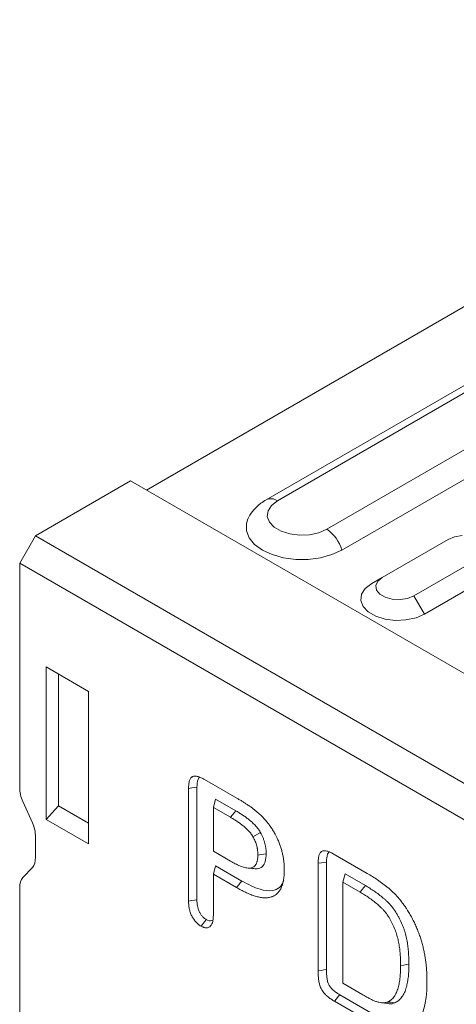
# Model space of a CAD drawing. Units: millimetres. Extents: x 2760 to 4710, y -602 to 2335.
# Drawn here: x 3981 to 4040, y 112 to 244 of the extents above; entities that cross this region are included whole.
import ezdxf

# ---------------------------------------------------------------- set-up
doc = ezdxf.new("R2010")
doc.units = ezdxf.units.MM
doc.linetypes.add('SLD-Solid', pattern=[0])
doc.layers.add('ACO_DRAINAGE', color=7, linetype='SLD-Solid')

# ---------------------------------------------------------------- blocks, each defined once
blk = doc.blocks.new('ACO - 20803 26803 28803 20813 26813 28813 20823 26823 28823 - ISO')
at = {"layer": 'ACO_DRAINAGE', "linetype": 'SLD-Solid', "lineweight": 18}
for p, q in [((-227.5, 466.31), (-336.58, 403.34)), ((-286.21, 421.87), (-320.54, 402.05)), ((-284.71, 421.72), (-319.04, 401.9)), ((-312.43, 398.09), (-278.1, 417.91)), ((-310.43, 395.3), (-276.1, 415.12)), ((-338.7, 404.56), (-351.43, 397.21)), ((-338.7, 404.56), (14.85, 200.46)), ((-319.84, 401.29), (-320.3, 400.57)), ((-319.04, 401.9), (-319.84, 401.29)), ((-322.98, 399.5), (-323.19, 398.85)), ((-320.3, 400.57), (-320.4, 399.81)), ((-320.4, 399.81), (-320.11, 399.06)), ((-323.19, 398.85), (-323.19, 397.88)), ((-320.11, 399.06), (-319.48, 398.38)), ((-319.48, 398.38), (-318.54, 397.84)), ((-313.5, 397.63), (-312.43, 398.09)), ((-353.55, 393.54), (-351.43, 397.21)), ((-351.43, 397.21), (2.12, 193.11)), ((-323.19, 397.88), (-322.82, 396.93)), ((-322.82, 396.93), (-322.09, 396.06)), ((-318.54, 397.84), (-317.37, 397.47)), ((-317.37, 397.47), (-316.07, 397.31)), ((-316.07, 397.31), (-314.74, 397.36)), ((-314.74, 397.36), (-313.5, 397.63)), ((-296.16, 396.74), (-305, 391.64)), ((-295.31, 397.08), (-296.16, 396.74)), ((-294.3, 397.24), (-295.31, 397.08)), ((-322.09, 396.06), (-321.04, 395.3)), ((-321.04, 395.3), (-319.73, 394.7)), ((-319.73, 394.7), (-318.21, 394.28)), ((-318.21, 394.28), (-316.58, 394.06)), ((-314.9, 394.06), (-313.26, 394.28)), ((-313.26, 394.28), (-311.75, 394.7)), ((-311.75, 394.7), (-310.43, 395.3)), ((-300.76, 389.19), (-291.92, 394.29)), ((0, 189.44), (-353.55, 393.54)), ((-353.55, 393.54), (-353.55, 363.53)), ((-316.58, 394.06), (-314.9, 394.06)), ((-305, 391.64), (-306.41, 390.82)), ((-305, 391.64), (-305.6, 391.14)), ((-299.34, 386.74), (-290.5, 391.84)), ((-307.27, 390.16), (-307.76, 389.39)), ((-306.41, 390.82), (-307.27, 390.16)), ((-305.6, 391.14), (-305.87, 390.56)), ((-305.87, 390.56), (-305.78, 389.96)), ((-307.76, 389.39), (-307.87, 388.57)), ((-305.78, 389.96), (-305.34, 389.42)), ((-305.34, 389.42), (-304.6, 388.99)), ((-304.6, 388.99), (-303.66, 388.74)), ((-302.62, 388.69), (-301.61, 388.84)), ((-301.61, 388.84), (-300.76, 389.19)), ((-300.76, 389.19), (-299.34, 386.74)), ((-307.87, 388.57), (-307.56, 387.77)), ((-307.56, 387.77), (-306.88, 387.05)), ((-303.66, 388.74), (-302.62, 388.69)), ((-306.88, 387.05), (-305.87, 386.47)), ((-305.87, 386.47), (-304.63, 386.07)), ((-301.82, 385.96), (-300.48, 386.24)), ((-300.48, 386.24), (-299.34, 386.74)), ((-304.63, 386.07), (-303.24, 385.9)), ((-303.24, 385.9), (-301.82, 385.96)), ((-344.36, 376.39), (-350.02, 379.66)), ((-350.02, 379.66), (-350.02, 359.25)), ((-348.35, 378.7), (-348.35, 361.06)), ((-344.36, 355.98), (-344.36, 376.39)), ((-328.8, 364.6), (-324.47, 362.1)), ((-330.49, 363.48), (-330.94, 363.41)), ((-330.94, 348.32), (-330.94, 363.41)), ((-330.16, 363.53), (-330.49, 363.48)), ((-329.82, 363.58), (-330.16, 363.53)), ((-329.82, 348.5), (-329.82, 363.58)), ((-351.85, 358.8), (-353.14, 361.65)), ((-327.32, 361.98), (-327.62, 360.86)), ((-324.62, 360.41), (-327.32, 361.98)), ((-348.35, 361.06), (-350.02, 359.25)), ((-348.35, 361.06), (-344.36, 358.76)), ((-327.62, 360.86), (-327.62, 354.99)), ((-325.33, 359.54), (-327.62, 360.86)), ((-325.04, 359.89), (-325.33, 359.54)), ((-324.83, 360.15), (-325.04, 359.89)), ((-324.62, 360.41), (-324.83, 360.15)), ((-350.02, 359.25), (-344.36, 355.98)), ((-321.31, 357.51), (-322.31, 356.94)), ((-351.43, 354.22), (-351.43, 356.92)), ((-327.62, 354.99), (-325.33, 353.67)), ((-321.21, 354.56), (-321.66, 354.49)), ((-320.88, 354.62), (-321.21, 354.56)), ((-320.54, 354.67), (-320.88, 354.62)), ((-311.56, 354.65), (-307.03, 352.03)), ((-313.15, 353.45), (-313.59, 353.38)), ((-313.59, 338.98), (-313.59, 353.38)), ((-312.81, 353.5), (-313.15, 353.45)), ((-312.48, 353.55), (-312.81, 353.5)), ((-312.48, 339.15), (-312.48, 353.55)), ((-353.14, 351.46), (-351.85, 352.82)), ((-327.32, 353.05), (-327.62, 351.93)), ((-327.62, 351.93), (-327.62, 346.42)), ((-324.5, 350.13), (-327.62, 351.93)), ((-323.8, 351.01), (-327.32, 353.05)), ((-323.19, 352.77), (-322.77, 352.71)), ((-322.77, 352.71), (-322.35, 352.65)), ((-309.98, 351.96), (-310.28, 350.85)), ((-307.25, 350.39), (-309.98, 351.96)), ((-324.01, 350.75), (-324.22, 350.48)), ((-323.8, 351.01), (-324.01, 350.75)), ((-310.28, 350.85), (-310.28, 337.32)), ((-307.96, 349.51), (-310.28, 350.85)), ((-353.55, 350.06), (-353.55, 204.1)), ((-324.22, 350.48), (-324.5, 350.13)), ((-307.68, 349.86), (-307.96, 349.51)), ((-307.47, 350.13), (-307.68, 349.86)), ((-307.25, 350.39), (-307.47, 350.13)), ((-330.49, 348.39), (-330.94, 348.32)), ((-330.16, 348.45), (-330.49, 348.39)), ((-329.82, 348.5), (-330.16, 348.45)), ((-328.99, 345.32), (-329.27, 344.97)), ((-328.78, 345.59), (-328.99, 345.32)), ((-328.57, 345.85), (-328.78, 345.59)), ((-313.14, 339.05), (-313.59, 338.98)), ((-312.81, 339.1), (-313.14, 339.05)), ((-312.48, 339.15), (-312.81, 339.1)), ((-302.1, 339.76), (-302.54, 339.7)), ((-301.76, 339.82), (-302.1, 339.76)), ((-301.43, 339.87), (-301.76, 339.82)), ((-310.28, 337.32), (-307.62, 335.79)), ((-311.12, 335.26), (-311.41, 334.91)), ((-306.91, 332.32), (-311.41, 334.91)), ((-310.91, 335.53), (-311.12, 335.26)), ((-310.7, 335.79), (-310.91, 335.53)), ((-306.21, 333.2), (-310.7, 335.79)), ((-303.91, 334.77), (-304.3, 334.81)), ((-305.12, 334.71), (-304.69, 334.66)), ((-304.69, 334.66), (-304.26, 334.6)), ((-303.62, 334.74), (-303.91, 334.77)), ((-303.33, 334.71), (-303.62, 334.74))]:
    blk.add_line(p, q, dxfattribs=at)
for centre, radius, start, end in [((-319.92, 400.71), 1.48, 53.6666, 115.0413), ((-314.98, 394.15), 4.69, 14.2144, 57.1004)]:
    blk.add_arc(centre, radius, start, end, dxfattribs=at)
for centre, start_param, end_param in [((-352.14, 362.71), 1.093215, 1.878613), ((-352.85, 357.74), 4.234807, 5.020205), ((-352.85, 355.03), 3.449409, 4.234807), ((-352.14, 349.25), 0.307816, 1.093215)]:
    blk.add_ellipse(centre, major_axis=(-0.65, 2.43), ratio=0.517638, start_param=start_param, end_param=end_param, dxfattribs=at)
for points, knots in [([(-320.54, 402.05), (-320.79, 401.9), (-321.41, 401.51), (-322.2, 400.74), (-322.76, 400.03), (-322.92, 399.59), (-322.94, 399.52)], [0, 0, 0, 0, 0.243865, 0.602348, 0.940137, 1, 1, 1, 1]), ([(-330.94, 363.41), (-330.94, 363.49), (-330.94, 363.58), (-330.93, 363.7), (-330.93, 363.74), (-330.92, 363.82), (-330.92, 363.86), (-330.91, 363.98), (-330.9, 364.05), (-330.87, 364.2), (-330.86, 364.28), (-330.82, 364.42), (-330.8, 364.49), (-330.75, 364.61), (-330.72, 364.67), (-330.65, 364.78), (-330.62, 364.83), (-330.55, 364.9), (-330.53, 364.91), (-330.48, 364.95), (-330.45, 364.96), (-330.38, 365.01), (-330.32, 365.03), (-330.2, 365.05), (-330.14, 365.06), (-330.01, 365.06), (-329.94, 365.05), (-329.8, 365.03), (-329.73, 365.01), (-329.59, 364.97), (-329.52, 364.95), (-329.38, 364.89), (-329.31, 364.86), (-329.09, 364.76), (-328.94, 364.68), (-328.8, 364.6)], [0, 0, 0, 0, 0.0625, 0.0625, 0.09375, 0.09375, 0.125, 0.125, 0.1875, 0.1875, 0.25, 0.25, 0.3125, 0.3125, 0.375, 0.375, 0.4375, 0.4375, 0.46875, 0.46875, 0.5, 0.5, 0.5625, 0.5625, 0.625, 0.625, 0.6875, 0.6875, 0.75, 0.75, 0.8125, 0.8125, 0.875, 0.875, 1, 1, 1, 1]), ([(-329.82, 363.58), (-329.8, 363.95), (-329.78, 364.46), (-329.56, 364.85), (-329.44, 364.88), (-329.42, 364.88)], [0, 0, 0, 0, 0.696452, 0.956656, 1, 1, 1, 1]), ([(-324.47, 362.1), (-324.35, 362.03), (-324.22, 361.96), (-324.04, 361.85), (-323.97, 361.81), (-323.85, 361.74), (-323.79, 361.7), (-323.6, 361.58), (-323.48, 361.5), (-323.23, 361.34), (-323.1, 361.26), (-322.86, 361.09), (-322.73, 361.01), (-322.49, 360.83), (-322.36, 360.74), (-322.18, 360.6), (-322.12, 360.55), (-322, 360.45), (-321.94, 360.4), (-321.81, 360.3), (-321.75, 360.25), (-321.63, 360.15), (-321.57, 360.09), (-321.51, 360.04)], [0, 0, 0, 0, 0.125, 0.125, 0.1875, 0.1875, 0.25, 0.25, 0.375, 0.375, 0.5, 0.5, 0.625, 0.625, 0.75, 0.75, 0.8125, 0.8125, 0.875, 0.875, 0.9375, 0.9375, 1, 1, 1, 1]), ([(-321.33, 357.54), (-321.38, 357.62), (-321.43, 357.71), (-321.53, 357.85), (-321.56, 357.9), (-321.63, 358), (-321.67, 358.04), (-321.77, 358.18), (-321.85, 358.27), (-321.99, 358.43), (-322.06, 358.5), (-322.2, 358.64), (-322.26, 358.71), (-322.4, 358.84), (-322.47, 358.9), (-322.61, 359.03), (-322.69, 359.09), (-322.83, 359.21), (-322.9, 359.27), (-323.04, 359.37), (-323.11, 359.43), (-323.24, 359.53), (-323.31, 359.58), (-323.52, 359.73), (-323.66, 359.82), (-323.94, 360), (-324.08, 360.09), (-324.35, 360.26), (-324.48, 360.34), (-324.62, 360.41)], [0, 0, 0, 0, 0.0625, 0.0625, 0.09375, 0.09375, 0.125, 0.125, 0.1875, 0.1875, 0.25, 0.25, 0.3125, 0.3125, 0.375, 0.375, 0.4375, 0.4375, 0.5, 0.5, 0.5625, 0.5625, 0.625, 0.625, 0.75, 0.75, 0.875, 0.875, 1, 1, 1, 1]), ([(-321.51, 360.04), (-321.39, 359.92), (-321.26, 359.8), (-321.07, 359.62), (-321.01, 359.56), (-320.89, 359.43), (-320.83, 359.36), (-320.65, 359.16), (-320.53, 359.02), (-320.3, 358.74), (-320.19, 358.6), (-319.97, 358.3), (-319.86, 358.14), (-319.66, 357.83), (-319.56, 357.67), (-319.28, 357.18), (-319.11, 356.85), (-318.89, 356.34), (-318.82, 356.17), (-318.69, 355.83), (-318.63, 355.65), (-318.52, 355.31), (-318.48, 355.14), (-318.39, 354.8), (-318.35, 354.63), (-318.28, 354.3), (-318.25, 354.13), (-318.2, 353.8), (-318.18, 353.64), (-318.15, 353.32), (-318.14, 353.16), (-318.13, 352.85), (-318.12, 352.69), (-318.12, 352.54)], [0, 0, 0, 0, 0.0625, 0.0625, 0.09375, 0.09375, 0.125, 0.125, 0.1875, 0.1875, 0.25, 0.25, 0.3125, 0.3125, 0.375, 0.375, 0.5, 0.5, 0.5625, 0.5625, 0.625, 0.625, 0.6875, 0.6875, 0.75, 0.75, 0.8125, 0.8125, 0.875, 0.875, 0.9375, 0.9375, 1, 1, 1, 1]), ([(-322.31, 356.94), (-322.36, 357.02), (-322.41, 357.1), (-322.49, 357.22), (-322.51, 357.25), (-322.57, 357.33), (-322.59, 357.37), (-322.68, 357.47), (-322.74, 357.54), (-322.86, 357.68), (-322.92, 357.74), (-323.04, 357.87), (-323.1, 357.93), (-323.23, 358.05), (-323.29, 358.11), (-323.42, 358.22), (-323.49, 358.28), (-323.61, 358.38), (-323.68, 358.44), (-323.81, 358.54), (-323.88, 358.59), (-324.01, 358.68), (-324.07, 358.73), (-324.27, 358.87), (-324.4, 358.96), (-324.67, 359.14), (-324.8, 359.22), (-325.06, 359.38), (-325.19, 359.46), (-325.33, 359.54)], [0, 0, 0, 0, 0.0625, 0.0625, 0.09375, 0.09375, 0.125, 0.125, 0.1875, 0.1875, 0.25, 0.25, 0.3125, 0.3125, 0.375, 0.375, 0.4375, 0.4375, 0.5, 0.5, 0.5625, 0.5625, 0.625, 0.625, 0.75, 0.75, 0.875, 0.875, 1, 1, 1, 1]), ([(-320.54, 354.69), (-320.55, 354.88), (-320.55, 355.09), (-320.59, 355.37), (-320.59, 355.43), (-320.61, 355.55), (-320.62, 355.61), (-320.66, 355.79), (-320.68, 355.91), (-320.74, 356.15), (-320.78, 356.27), (-320.86, 356.52), (-320.9, 356.65), (-320.98, 356.84), (-321.01, 356.91), (-321.07, 357.03), (-321.1, 357.09), (-321.18, 357.26), (-321.24, 357.37), (-321.29, 357.47)], [0, 0, 0, 0, 0.25, 0.25, 0.3125, 0.3125, 0.375, 0.375, 0.5, 0.5, 0.625, 0.625, 0.75, 0.75, 0.8125, 0.8125, 0.875, 0.875, 1, 1, 1, 1]), ([(-321.66, 354.49), (-321.66, 354.69), (-321.67, 354.88), (-321.7, 355.13), (-321.7, 355.18), (-321.72, 355.28), (-321.73, 355.33), (-321.76, 355.48), (-321.78, 355.59), (-321.83, 355.8), (-321.86, 355.9), (-321.93, 356.11), (-321.97, 356.22), (-322.03, 356.37), (-322.06, 356.43), (-322.1, 356.53), (-322.13, 356.58), (-322.2, 356.74), (-322.26, 356.84), (-322.31, 356.94)], [0, 0, 0, 0, 0.25, 0.25, 0.3125, 0.3125, 0.375, 0.375, 0.5, 0.5, 0.625, 0.625, 0.75, 0.75, 0.8125, 0.8125, 0.875, 0.875, 1, 1, 1, 1]), ([(-322.36, 352.69), (-322.16, 352.66), (-321.65, 352.57), (-321.03, 352.87), (-320.6, 353.61), (-320.56, 354.3), (-320.54, 354.67)], [0, 0, 0, 0, 0.185638, 0.466327, 0.717193, 1, 1, 1, 1]), ([(-313.59, 353.38), (-313.59, 353.54), (-313.58, 353.7), (-313.56, 353.94), (-313.55, 354.01), (-313.53, 354.16), (-313.52, 354.23), (-313.48, 354.37), (-313.47, 354.44), (-313.42, 354.57), (-313.39, 354.63), (-313.33, 354.74), (-313.3, 354.79), (-313.22, 354.89), (-313.18, 354.92), (-313.08, 354.99), (-313.03, 355.01), (-312.91, 355.05), (-312.86, 355.06), (-312.67, 355.07), (-312.54, 355.06), (-312.33, 355), (-312.26, 354.98), (-312.12, 354.93), (-312.05, 354.9), (-311.84, 354.8), (-311.7, 354.73), (-311.56, 354.65)], [0, 0, 0, 0, 0.125, 0.125, 0.1875, 0.1875, 0.25, 0.25, 0.3125, 0.3125, 0.375, 0.375, 0.4375, 0.4375, 0.5, 0.5, 0.5625, 0.5625, 0.625, 0.625, 0.75, 0.75, 0.8125, 0.8125, 0.875, 0.875, 1, 1, 1, 1]), ([(-312.48, 353.55), (-312.46, 353.92), (-312.43, 354.42), (-312.22, 354.85), (-312.09, 354.88), (-312.07, 354.88)], [0, 0, 0, 0, 0.67843, 0.942476, 1, 1, 1, 1]), ([(-325.33, 353.67), (-325.11, 353.55), (-324.9, 353.43), (-324.58, 353.27), (-324.48, 353.22), (-324.26, 353.12), (-324.16, 353.07), (-323.95, 352.99), (-323.84, 352.95), (-323.63, 352.88), (-323.53, 352.85), (-323.33, 352.79), (-323.22, 352.77), (-323.02, 352.74), (-322.93, 352.74), (-322.74, 352.74), (-322.65, 352.75), (-322.47, 352.79), (-322.39, 352.82), (-322.23, 352.9), (-322.16, 352.95), (-322.03, 353.07), (-321.97, 353.14), (-321.9, 353.26), (-321.88, 353.3), (-321.83, 353.39), (-321.82, 353.44), (-321.78, 353.54), (-321.77, 353.59), (-321.74, 353.69), (-321.73, 353.74), (-321.71, 353.85), (-321.7, 353.91), (-321.68, 354.02), (-321.68, 354.08), (-321.66, 354.25), (-321.66, 354.37), (-321.66, 354.49)], [0, 0, 0, 0, 0.125, 0.125, 0.1875, 0.1875, 0.25, 0.25, 0.3125, 0.3125, 0.375, 0.375, 0.4375, 0.4375, 0.5, 0.5, 0.5625, 0.5625, 0.625, 0.625, 0.6875, 0.6875, 0.75, 0.75, 0.78125, 0.78125, 0.8125, 0.8125, 0.84375, 0.84375, 0.875, 0.875, 0.90625, 0.90625, 0.9375, 0.9375, 1, 1, 1, 1]), ([(-318.12, 352.54), (-318.12, 352.31), (-318.13, 352.09), (-318.15, 351.76), (-318.16, 351.65), (-318.18, 351.44), (-318.2, 351.33), (-318.25, 351.03), (-318.29, 350.83), (-318.39, 350.45), (-318.46, 350.27), (-318.61, 349.94), (-318.7, 349.79), (-318.9, 349.51), (-319.01, 349.39), (-319.25, 349.17), (-319.39, 349.08), (-319.67, 348.93), (-319.83, 348.88), (-320.15, 348.8), (-320.32, 348.77), (-320.58, 348.76), (-320.66, 348.76), (-320.84, 348.77), (-320.93, 348.77), (-321.12, 348.79), (-321.21, 348.81), (-321.39, 348.84), (-321.49, 348.86), (-321.68, 348.9), (-321.77, 348.92), (-321.96, 348.98), (-322.06, 349.01), (-322.35, 349.1), (-322.54, 349.17), (-322.93, 349.33), (-323.12, 349.41), (-323.52, 349.6), (-323.71, 349.7), (-324.11, 349.91), (-324.3, 350.02), (-324.5, 350.13)], [0, 0, 0, 0, 0.0625, 0.0625, 0.09375, 0.09375, 0.125, 0.125, 0.1875, 0.1875, 0.25, 0.25, 0.3125, 0.3125, 0.375, 0.375, 0.4375, 0.4375, 0.5, 0.5, 0.5625, 0.5625, 0.59375, 0.59375, 0.625, 0.625, 0.65625, 0.65625, 0.6875, 0.6875, 0.71875, 0.71875, 0.75, 0.75, 0.8125, 0.8125, 0.875, 0.875, 0.9375, 0.9375, 1, 1, 1, 1]), ([(-307.03, 352.03), (-306.79, 351.89), (-306.56, 351.75), (-306.08, 351.46), (-305.85, 351.31), (-305.38, 350.99), (-305.14, 350.82), (-304.68, 350.48), (-304.44, 350.29), (-304.1, 350.01), (-303.98, 349.91), (-303.76, 349.7), (-303.64, 349.6), (-303.31, 349.27), (-303.09, 349.04), (-302.66, 348.56), (-302.46, 348.3), (-302.17, 347.91), (-302.07, 347.77), (-301.88, 347.5), (-301.79, 347.36), (-301.7, 347.22)], [0, 0, 0, 0, 0.125, 0.125, 0.25, 0.25, 0.375, 0.375, 0.5, 0.5, 0.5625, 0.5625, 0.625, 0.625, 0.75, 0.75, 0.875, 0.875, 0.9375, 0.9375, 1, 1, 1, 1]), ([(-318.17, 351.02), (-318.35, 350.7), (-318.71, 350.03), (-319.83, 349.6), (-321.57, 349.84), (-322.97, 350.58), (-323.8, 351.01)], [0, 0, 0, 0, 0.179314, 0.374123, 0.633536, 1, 1, 1, 1]), ([(-302.54, 339.7), (-302.54, 339.92), (-302.54, 340.14), (-302.56, 340.59), (-302.57, 340.82), (-302.6, 341.28), (-302.62, 341.51), (-302.67, 341.99), (-302.71, 342.23), (-302.79, 342.7), (-302.83, 342.95), (-302.95, 343.43), (-303.01, 343.68), (-303.16, 344.17), (-303.26, 344.42), (-303.46, 344.92), (-303.58, 345.17), (-303.82, 345.65), (-303.95, 345.89), (-304.24, 346.36), (-304.4, 346.59), (-304.65, 346.91), (-304.73, 347.01), (-304.9, 347.21), (-304.99, 347.3), (-305.27, 347.58), (-305.46, 347.74), (-306.02, 348.22), (-306.41, 348.51), (-306.99, 348.91), (-307.18, 349.04), (-307.57, 349.28), (-307.77, 349.4), (-307.96, 349.51)], [0, 0, 0, 0, 0.0625, 0.0625, 0.125, 0.125, 0.1875, 0.1875, 0.25, 0.25, 0.3125, 0.3125, 0.375, 0.375, 0.4375, 0.4375, 0.5, 0.5, 0.5625, 0.5625, 0.625, 0.625, 0.65625, 0.65625, 0.6875, 0.6875, 0.75, 0.75, 0.875, 0.875, 0.9375, 0.9375, 1, 1, 1, 1]), ([(-301.43, 339.87), (-301.43, 340.1), (-301.43, 340.32), (-301.44, 340.68), (-301.44, 340.8), (-301.46, 341.04), (-301.47, 341.15), (-301.48, 341.39), (-301.49, 341.51), (-301.51, 341.75), (-301.52, 341.88), (-301.55, 342.13), (-301.57, 342.25), (-301.6, 342.5), (-301.62, 342.63), (-301.66, 342.88), (-301.69, 343.01), (-301.74, 343.27), (-301.77, 343.4), (-301.83, 343.67), (-301.86, 343.8), (-301.93, 344.07), (-301.97, 344.2), (-302.04, 344.41), (-302.06, 344.48), (-302.11, 344.62), (-302.13, 344.69), (-302.21, 344.89), (-302.27, 345.03), (-302.44, 345.44), (-302.56, 345.7), (-302.76, 346.1), (-302.83, 346.23), (-302.98, 346.49), (-303.05, 346.62), (-303.17, 346.82), (-303.22, 346.89), (-303.3, 347.02), (-303.35, 347.08), (-303.48, 347.27), (-303.57, 347.39), (-303.75, 347.63), (-303.85, 347.74), (-304, 347.92), (-304.05, 347.97), (-304.16, 348.08), (-304.21, 348.14), (-304.36, 348.29), (-304.46, 348.38), (-304.66, 348.56), (-304.76, 348.65), (-305.06, 348.9), (-305.26, 349.05), (-305.66, 349.36), (-305.86, 349.5), (-306.26, 349.78), (-306.46, 349.91), (-306.86, 350.16), (-307.06, 350.27), (-307.25, 350.39)], [0, 0, 0, 0, 0.0625, 0.0625, 0.09375, 0.09375, 0.125, 0.125, 0.15625, 0.15625, 0.1875, 0.1875, 0.21875, 0.21875, 0.25, 0.25, 0.28125, 0.28125, 0.3125, 0.3125, 0.34375, 0.34375, 0.375, 0.375, 0.390625, 0.390625, 0.40625, 0.40625, 0.4375, 0.4375, 0.5, 0.5, 0.53125, 0.53125, 0.5625, 0.5625, 0.578125, 0.578125, 0.59375, 0.59375, 0.625, 0.625, 0.65625, 0.65625, 0.671875, 0.671875, 0.6875, 0.6875, 0.71875, 0.71875, 0.75, 0.75, 0.8125, 0.8125, 0.875, 0.875, 0.9375, 0.9375, 1, 1, 1, 1]), ([(-329.27, 344.97), (-329.34, 345.01), (-329.4, 345.05), (-329.52, 345.14), (-329.58, 345.18), (-329.71, 345.28), (-329.77, 345.33), (-329.89, 345.45), (-329.95, 345.51), (-330.06, 345.64), (-330.11, 345.7), (-330.22, 345.85), (-330.27, 345.92), (-330.36, 346.07), (-330.41, 346.14), (-330.49, 346.3), (-330.53, 346.38), (-330.61, 346.54), (-330.64, 346.62), (-330.7, 346.78), (-330.73, 346.86), (-330.8, 347.1), (-330.83, 347.26), (-330.88, 347.5), (-330.89, 347.57), (-330.91, 347.73), (-330.91, 347.8), (-330.93, 348.03), (-330.93, 348.18), (-330.94, 348.32)], [0, 0, 0, 0, 0.0625, 0.0625, 0.125, 0.125, 0.1875, 0.1875, 0.25, 0.25, 0.3125, 0.3125, 0.375, 0.375, 0.4375, 0.4375, 0.5, 0.5, 0.5625, 0.5625, 0.625, 0.625, 0.75, 0.75, 0.8125, 0.8125, 0.875, 0.875, 1, 1, 1, 1]), ([(-328.57, 345.85), (-328.62, 345.89), (-328.67, 345.92), (-328.77, 345.99), (-328.82, 346.02), (-328.91, 346.09), (-328.95, 346.13), (-329.04, 346.21), (-329.08, 346.26), (-329.15, 346.35), (-329.19, 346.39), (-329.27, 346.5), (-329.31, 346.55), (-329.38, 346.66), (-329.41, 346.72), (-329.48, 346.83), (-329.5, 346.89), (-329.56, 347.01), (-329.58, 347.07), (-329.63, 347.19), (-329.65, 347.25), (-329.7, 347.44), (-329.73, 347.57), (-329.77, 347.77), (-329.78, 347.83), (-329.8, 347.96), (-329.8, 348.03), (-329.81, 348.22), (-329.82, 348.36), (-329.82, 348.5)], [0.0079904, 0.0079904, 0.0079904, 0.0079904, 0.0625, 0.0625, 0.125, 0.125, 0.1875, 0.1875, 0.25, 0.25, 0.3125, 0.3125, 0.375, 0.375, 0.4375, 0.4375, 0.5, 0.5, 0.5625, 0.5625, 0.625, 0.625, 0.75, 0.75, 0.8125, 0.8125, 0.875, 0.875, 0.9981711, 0.9981711, 0.9981711, 0.9981711]), ([(-301.7, 347.22), (-301.58, 347.03), (-301.46, 346.84), (-301.23, 346.44), (-301.11, 346.25), (-300.9, 345.85), (-300.8, 345.64), (-300.6, 345.24), (-300.51, 345.03), (-300.33, 344.62), (-300.25, 344.41), (-300.09, 344), (-300.01, 343.79), (-299.87, 343.37), (-299.81, 343.17), (-299.72, 342.86), (-299.69, 342.75), (-299.63, 342.55), (-299.6, 342.44), (-299.55, 342.24), (-299.52, 342.14), (-299.48, 341.93), (-299.45, 341.83), (-299.41, 341.62), (-299.39, 341.52), (-299.35, 341.32), (-299.33, 341.22), (-299.29, 341.02), (-299.27, 340.92), (-299.24, 340.72), (-299.23, 340.62), (-299.18, 340.32), (-299.16, 340.12), (-299.11, 339.72), (-299.09, 339.53), (-299.06, 339.14), (-299.05, 338.95), (-299.03, 338.57), (-299.02, 338.38), (-299.01, 338), (-299.01, 337.81), (-299.01, 337.63)], [0, 0, 0, 0, 0.0625, 0.0625, 0.125, 0.125, 0.1875, 0.1875, 0.25, 0.25, 0.3125, 0.3125, 0.375, 0.375, 0.4375, 0.4375, 0.46875, 0.46875, 0.5, 0.5, 0.53125, 0.53125, 0.5625, 0.5625, 0.59375, 0.59375, 0.625, 0.625, 0.65625, 0.65625, 0.6875, 0.6875, 0.75, 0.75, 0.8125, 0.8125, 0.875, 0.875, 0.9375, 0.9375, 1, 1, 1, 1]), ([(-327.62, 346.42), (-327.63, 346.28), (-327.63, 346.14), (-327.64, 345.93), (-327.65, 345.87), (-327.67, 345.74), (-327.68, 345.67), (-327.73, 345.49), (-327.76, 345.37), (-327.83, 345.21), (-327.86, 345.16), (-327.92, 345.07), (-327.95, 345.03), (-328.06, 344.91), (-328.15, 344.86), (-328.34, 344.77), (-328.44, 344.75), (-328.6, 344.74), (-328.66, 344.75), (-328.78, 344.77), (-328.84, 344.78), (-328.93, 344.82), (-328.96, 344.83), (-329.02, 344.85), (-329.06, 344.87), (-329.15, 344.91), (-329.21, 344.94), (-329.27, 344.97)], [0, 0, 0, 0, 0.125, 0.125, 0.1875, 0.1875, 0.25, 0.25, 0.375, 0.375, 0.4375, 0.4375, 0.5, 0.5, 0.625, 0.625, 0.75, 0.75, 0.8125, 0.8125, 0.875, 0.875, 0.90625, 0.90625, 0.9375, 0.9375, 1, 1, 1, 1]), ([(-327.71, 345.79), (-327.8, 345.74), (-327.99, 345.64), (-328.31, 345.72), (-328.51, 345.82), (-328.57, 345.85)], [0, 0, 0, 0, 0.397904, 0.809502, 1, 1, 1, 1]), ([(-311.41, 334.91), (-311.49, 334.96), (-311.57, 335.01), (-311.69, 335.08), (-311.73, 335.11), (-311.81, 335.16), (-311.85, 335.19), (-311.97, 335.27), (-312.05, 335.33), (-312.2, 335.45), (-312.28, 335.52), (-312.4, 335.62), (-312.44, 335.65), (-312.52, 335.72), (-312.55, 335.76), (-312.67, 335.87), (-312.74, 335.95), (-312.88, 336.13), (-312.95, 336.22), (-313.07, 336.41), (-313.13, 336.51), (-313.23, 336.71), (-313.28, 336.81), (-313.34, 336.97), (-313.36, 337.02), (-313.39, 337.12), (-313.4, 337.18), (-313.44, 337.33), (-313.47, 337.43), (-313.5, 337.63), (-313.51, 337.73), (-313.55, 338.03), (-313.57, 338.22), (-313.59, 338.6), (-313.59, 338.79), (-313.59, 338.98)], [0, 0, 0, 0, 0.0625, 0.0625, 0.09375, 0.09375, 0.125, 0.125, 0.1875, 0.1875, 0.25, 0.25, 0.28125, 0.28125, 0.3125, 0.3125, 0.375, 0.375, 0.4375, 0.4375, 0.5, 0.5, 0.5625, 0.5625, 0.59375, 0.59375, 0.625, 0.625, 0.6875, 0.6875, 0.75, 0.75, 0.875, 0.875, 1, 1, 1, 1]), ([(-310.7, 335.79), (-310.77, 335.84), (-310.85, 335.88), (-310.96, 335.95), (-311, 335.98), (-311.07, 336.02), (-311.1, 336.05), (-311.21, 336.12), (-311.28, 336.17), (-311.42, 336.28), (-311.49, 336.34), (-311.59, 336.42), (-311.62, 336.45), (-311.68, 336.5), (-311.71, 336.53), (-311.8, 336.62), (-311.85, 336.68), (-311.95, 336.8), (-311.99, 336.87), (-312.08, 337), (-312.13, 337.07), (-312.2, 337.21), (-312.23, 337.28), (-312.27, 337.39), (-312.28, 337.42), (-312.31, 337.5), (-312.32, 337.53), (-312.35, 337.65), (-312.36, 337.72), (-312.39, 337.89), (-312.4, 337.99), (-312.44, 338.26), (-312.45, 338.44), (-312.47, 338.79), (-312.47, 338.97), (-312.48, 339.15)], [0.0008185, 0.0008185, 0.0008185, 0.0008185, 0.0625, 0.0625, 0.09375, 0.09375, 0.125, 0.125, 0.1875, 0.1875, 0.25, 0.25, 0.28125, 0.28125, 0.3125, 0.3125, 0.375, 0.375, 0.4375, 0.4375, 0.5, 0.5, 0.5625, 0.5625, 0.59375, 0.59375, 0.625, 0.625, 0.6875, 0.6875, 0.75, 0.75, 0.875, 0.875, 0.9991571, 0.9991571, 0.9991571, 0.9991571]), ([(-304.3, 334.81), (-304.22, 334.85), (-304.13, 334.89), (-304.01, 334.96), (-303.97, 334.99), (-303.89, 335.04), (-303.85, 335.07), (-303.74, 335.16), (-303.67, 335.23), (-303.54, 335.37), (-303.47, 335.45), (-303.3, 335.7), (-303.19, 335.88), (-303.02, 336.27), (-302.94, 336.48), (-302.82, 336.93), (-302.76, 337.16), (-302.68, 337.63), (-302.64, 337.88), (-302.6, 338.26), (-302.59, 338.38), (-302.57, 338.64), (-302.57, 338.77), (-302.55, 339.16), (-302.55, 339.43), (-302.54, 339.7)], [0, 0, 0, 0, 0.0625, 0.0625, 0.09375, 0.09375, 0.125, 0.125, 0.1875, 0.1875, 0.25, 0.25, 0.375, 0.375, 0.5, 0.5, 0.625, 0.625, 0.75, 0.75, 0.8125, 0.8125, 0.875, 0.875, 1, 1, 1, 1]), ([(-303.32, 334.71), (-303.23, 334.75), (-303.15, 334.8), (-303.01, 334.87), (-302.97, 334.9), (-302.88, 334.96), (-302.83, 334.99), (-302.71, 335.09), (-302.63, 335.17), (-302.49, 335.33), (-302.42, 335.41), (-302.23, 335.68), (-302.12, 335.87), (-301.92, 336.29), (-301.84, 336.52), (-301.71, 336.99), (-301.66, 337.24), (-301.57, 337.73), (-301.53, 337.99), (-301.49, 338.38), (-301.48, 338.52), (-301.46, 338.78), (-301.45, 338.92), (-301.43, 339.32), (-301.43, 339.59), (-301.43, 339.86)], [0, 0, 0, 0, 0.0625, 0.0625, 0.09375, 0.09375, 0.125, 0.125, 0.1875, 0.1875, 0.25, 0.25, 0.375, 0.375, 0.5, 0.5, 0.625, 0.625, 0.75, 0.75, 0.8125, 0.8125, 0.875, 0.875, 1, 1, 1, 1]), ([(-299.01, 337.63), (-299.01, 337.26), (-299.02, 336.9), (-299.05, 336.19), (-299.08, 335.84), (-299.14, 335.33), (-299.17, 335.16), (-299.22, 334.83), (-299.25, 334.66), (-299.35, 334.18), (-299.43, 333.87), (-299.62, 333.29), (-299.74, 333.01), (-299.94, 332.63), (-300.01, 332.51), (-300.17, 332.28), (-300.25, 332.16), (-300.42, 331.95), (-300.51, 331.85), (-300.7, 331.66), (-300.79, 331.58), (-300.95, 331.45), (-301, 331.41), (-301.1, 331.34), (-301.16, 331.3), (-301.32, 331.2), (-301.44, 331.14), (-301.55, 331.08)], [0, 0, 0, 0, 0.125, 0.125, 0.25, 0.25, 0.3125, 0.3125, 0.375, 0.375, 0.5, 0.5, 0.625, 0.625, 0.6875, 0.6875, 0.75, 0.75, 0.8125, 0.8125, 0.875, 0.875, 0.90625, 0.90625, 0.9375, 0.9375, 1, 1, 1, 1]), ([(-307.62, 335.79), (-307.48, 335.71), (-307.33, 335.62), (-307.04, 335.46), (-306.89, 335.38), (-306.6, 335.22), (-306.46, 335.15), (-306.24, 335.04), (-306.17, 335.01), (-306.02, 334.95), (-305.95, 334.92), (-305.73, 334.85), (-305.59, 334.81), (-305.31, 334.74), (-305.18, 334.72), (-304.97, 334.7), (-304.91, 334.7), (-304.78, 334.7), (-304.72, 334.7), (-304.62, 334.72), (-304.59, 334.72), (-304.53, 334.74), (-304.5, 334.74), (-304.42, 334.77), (-304.36, 334.79), (-304.3, 334.81)], [0, 0, 0, 0, 0.125, 0.125, 0.25, 0.25, 0.375, 0.375, 0.4375, 0.4375, 0.5, 0.5, 0.625, 0.625, 0.75, 0.75, 0.8125, 0.8125, 0.875, 0.875, 0.90625, 0.90625, 0.9375, 0.9375, 1, 1, 1, 1]), ([(-304.27, 334.64), (-304.21, 334.62), (-303.85, 334.49), (-303.56, 334.61), (-303.33, 334.71)], [0, 0, 0, 0, 0.172527, 1, 1, 1, 1])]:
    blk.add_open_spline(points, degree=3, knots=knots, dxfattribs=at)
for points in [[(-324.62, 360.41), (-324.62, 360.41), (-324.62, 360.41), (-324.62, 360.41)], [(-321.31, 357.51), (-321.32, 357.52), (-321.32, 357.53), (-321.33, 357.54)], [(-321.29, 357.47), (-321.3, 357.49), (-321.3, 357.5), (-321.31, 357.51)], [(-320.54, 354.67), (-320.54, 354.68), (-320.54, 354.68), (-320.54, 354.69)], [(-307.25, 350.39), (-307.25, 350.39), (-307.25, 350.39), (-307.25, 350.39)], [(-301.43, 339.87), (-301.43, 339.87), (-301.43, 339.87), (-301.43, 339.87)], [(-301.43, 339.86), (-301.43, 339.86), (-301.43, 339.86), (-301.43, 339.87)], [(-303.33, 334.71), (-303.33, 334.71), (-303.32, 334.71), (-303.32, 334.71)]]:
    blk.add_open_spline(points, degree=3, dxfattribs=at)

msp = doc.modelspace()

# ---------------------------------------------------------------- block references
at = {"layer": 'ACO_DRAINAGE'}
msp.add_blockref('ACO - 20803 26803 28803 20813 26813 28813 20823 26823 28823 - ISO', (4334.81, -222.23), dxfattribs=at)

doc.saveas('drawing.dxf')
